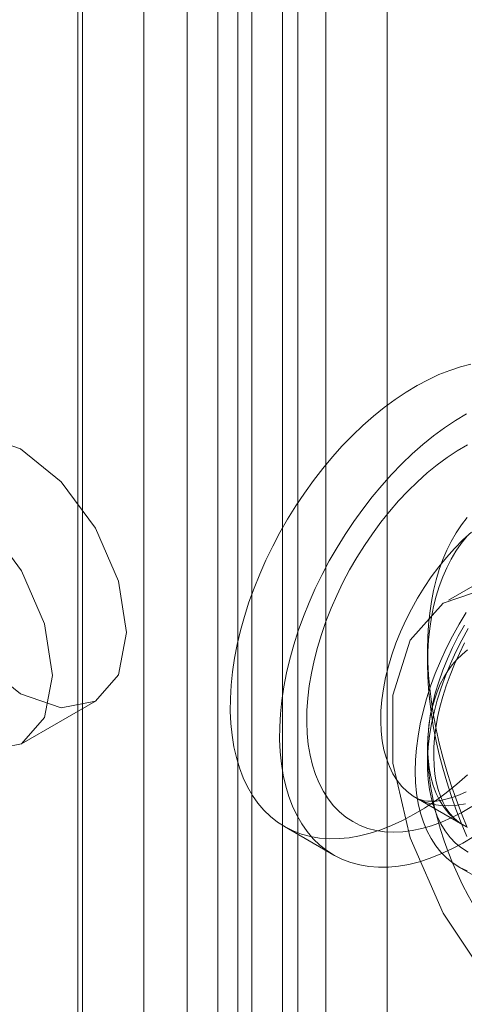
# Model space of a CAD drawing. Units: millimetres. Extents: x 0 to 420, y 0 to 297.
# Drawn here: x 286 to 287, y 230 to 232 of the extents above; entities that cross this region are included whole.
import ezdxf

# ---------------------------------------------------------------- set-up
doc = ezdxf.new("R2010")
doc.units = ezdxf.units.MM

msp = doc.modelspace()

# ---------------------------------------------------------------- linework, layer by layer
at = {"color": 7, "linetype": 'Continuous', "lineweight": 15}
for p, q in [((286.6773, 235.1567), (286.6773, 141.4994)), ((286.5712, 235.0954), (286.5712, 141.4382)), ((286.6151, 141.377), (286.6151, 235.0342)), ((286.7651, 141.377), (286.7651, 235.0342)), ((286.5512, 141.306), (286.5512, 234.9633)), ((286.6372, 141.2351), (286.6372, 234.8923)), ((286.3218, 234.8427), (286.3218, 141.0297)), ((286.4164, 141.4461), (286.4164, 233.3069)), ((286.5225, 141.3848), (286.5225, 233.2457)), ((286.3285, 233.1844), (286.3285, 141.3236)), ((286.4785, 233.1844), (286.4785, 141.3236)), ((286.5225, 233.1232), (286.5225, 141.2624)), ((286.4164, 233.062), (286.4164, 141.2011)), ((286.9589, 231.0609), (286.8528, 230.9997)), ((286.823, 230.9288), (286.823, 230.9084)), ((286.2411, 230.7934), (286.3471, 230.8546)), ((286.8066, 230.7161), (286.8737, 230.6773)), ((286.6178, 230.675), (286.6885, 230.6341)), ((286.8675, 230.6174), (287.7867, 230.0868))]:
    msp.add_line(p, q, dxfattribs=at)
at = {"color": 7, "linetype": 'Continuous', "lineweight": 15, "flags": 128}
for points in [[(286.8803, 230.7493), (286.8651, 230.7359), (286.8497, 230.7235), (286.8341, 230.712), (286.8185, 230.7015), (286.8028, 230.6921), (286.7871, 230.6837), (286.7714, 230.6765), (286.7559, 230.6704), (286.7406, 230.6654), (286.7254, 230.6616), (286.7106, 230.659), (286.6961, 230.6577), (286.682, 230.6575), (286.6683, 230.6585), (286.6551, 230.6607), (286.6424, 230.6641), (286.6303, 230.6687), (286.6188, 230.6744), (286.608, 230.6813), (286.5978, 230.6893), (286.5884, 230.6984), (286.5797, 230.7085), (286.5719, 230.7197), (286.5648, 230.7319), (286.5586, 230.745), (286.5533, 230.759), (286.5489, 230.7738), (286.5453, 230.7894), (286.5427, 230.8058), (286.541, 230.8229), (286.5402, 230.8405), (286.5403, 230.8588), (286.5414, 230.8775), (286.5434, 230.8967), (286.5464, 230.9162), (286.5502, 230.936), (286.5549, 230.956), (286.5606, 230.9762), (286.567, 230.9965), (286.5743, 231.0168), (286.5825, 231.037), (286.5914, 231.0571), (286.601, 231.077), (286.6114, 231.0966), (286.6224, 231.1159), (286.6341, 231.1348), (286.6464, 231.1532), (286.6593, 231.171), (286.6727, 231.1883), (286.6865, 231.2049), (286.7007, 231.2208), (286.7154, 231.2358), (286.7303, 231.2501), (286.7455, 231.2635), (286.7609, 231.276), (286.7765, 231.2875), (286.7921, 231.2979), (286.8079, 231.3074), (286.8236, 231.3157), (286.8392, 231.323), (286.8547, 231.3291), (286.8701, 231.334), (286.8852, 231.3378)], [(286.8892, 230.6607), (286.8735, 230.6512), (286.8578, 230.6429), (286.8421, 230.6357), (286.8266, 230.6295), (286.8113, 230.6246), (286.7962, 230.6208), (286.7813, 230.6182), (286.7668, 230.6168), (286.7527, 230.6166), (286.739, 230.6177), (286.7258, 230.6199), (286.7131, 230.6233), (286.701, 230.6278), (286.6895, 230.6336), (286.6787, 230.6405), (286.6685, 230.6485), (286.6591, 230.6576), (286.6505, 230.6677), (286.6426, 230.6789), (286.6355, 230.6911), (286.6294, 230.7041), (286.624, 230.7181), (286.6196, 230.733), (286.616, 230.7486), (286.6134, 230.765), (286.6117, 230.782), (286.6109, 230.7997), (286.6111, 230.818), (286.6121, 230.8367), (286.6142, 230.8558), (286.6171, 230.8754), (286.6209, 230.8952), (286.6256, 230.9152), (286.6313, 230.9354), (286.6377, 230.9557), (286.645, 230.976), (286.6532, 230.9962), (286.6621, 231.0163), (286.6717, 231.0362), (286.6821, 231.0558), (286.6932, 231.0751), (286.7048, 231.0939), (286.7171, 231.1123), (286.73, 231.1302), (286.7434, 231.1475), (286.7572, 231.1641), (286.7715, 231.1799), (286.7861, 231.195), (286.801, 231.2093), (286.8162, 231.2227), (286.8316, 231.2352), (286.8472, 231.2466), (286.8629, 231.2571), (286.8786, 231.2666)], [(286.3917, 230.953), (286.3801, 231.0269), (286.3471, 231.1029), (286.2978, 231.1694), (286.2396, 231.2164), (286.1814, 231.2366), (286.1321, 231.227), (286.0992, 231.1891), (286.0876, 231.1286), (286.0992, 231.0547), (286.1321, 230.9787), (286.1814, 230.9122), (286.2396, 230.8653), (286.2978, 230.845), (286.3471, 230.8546), (286.3801, 230.8925), (286.3917, 230.953)], [(286.8864, 230.7039), (286.8719, 230.6953), (286.8575, 230.6878), (286.843, 230.6814), (286.8288, 230.6761), (286.8147, 230.672), (286.8009, 230.6691), (286.7873, 230.6673), (286.7742, 230.6668), (286.7614, 230.6674), (286.7492, 230.6693), (286.7374, 230.6723), (286.7263, 230.6766), (286.7157, 230.682), (286.7058, 230.6885), (286.6966, 230.6961), (286.6881, 230.7048), (286.6804, 230.7146), (286.6736, 230.7254), (286.6675, 230.7371), (286.6623, 230.7497), (286.658, 230.7632), (286.6545, 230.7775), (286.652, 230.7926), (286.6504, 230.8083), (286.6498, 230.8246), (286.65, 230.8415), (286.6512, 230.8589), (286.6533, 230.8767), (286.6564, 230.8948), (286.6603, 230.9132), (286.6651, 230.9318), (286.6708, 230.9505), (286.6773, 230.9692), (286.6847, 230.9879), (286.6928, 231.0065), (286.7017, 231.0248), (286.7113, 231.0429), (286.7216, 231.0607), (286.7325, 231.078), (286.744, 231.0949), (286.756, 231.1112), (286.7686, 231.1268), (286.7815, 231.1418), (286.7949, 231.156), (286.8086, 231.1694), (286.8226, 231.182), (286.8368, 231.1936), (286.8511, 231.2042), (286.8656, 231.2139), (286.8801, 231.2225)], [(286.2856, 230.8918), (286.274, 230.9657), (286.2411, 231.0417), (286.1917, 231.1082), (286.1336, 231.1551), (286.0754, 231.1754), (286.0261, 231.1658), (285.9931, 231.1278), (285.9815, 231.0673), (285.9931, 230.9935), (286.0261, 230.9175), (286.0754, 230.851), (286.1336, 230.804), (286.1917, 230.7838), (286.2411, 230.7934), (286.274, 230.8313), (286.2856, 230.8918)], [(286.823, 230.9288), (286.8233, 230.9466), (286.8244, 230.9641), (286.8261, 230.981), (286.8285, 230.9975), (286.8316, 231.0134), (286.8354, 231.0288), (286.8398, 231.0435), (286.8449, 231.0577), (286.8507, 231.0711), (286.857, 231.0839), (286.864, 231.096), (286.8717, 231.1074), (286.8799, 231.118)], [(286.8773, 230.7075), (286.8653, 230.7055), (286.8535, 230.7046), (286.8422, 230.7051), (286.8314, 230.7067), (286.8211, 230.7095), (286.8114, 230.7135), (286.8023, 230.7187), (286.7939, 230.7251), (286.7863, 230.7325), (286.7794, 230.7411), (286.7734, 230.7506), (286.7682, 230.7611), (286.7639, 230.7726), (286.7605, 230.7848), (286.758, 230.7979), (286.7564, 230.8117), (286.7558, 230.8261), (286.7562, 230.8411), (286.7574, 230.8565), (286.7596, 230.8723), (286.7628, 230.8885), (286.7668, 230.9049), (286.7718, 230.9213), (286.7776, 230.9379), (286.7842, 230.9543), (286.7916, 230.9707), (286.7998, 230.9868), (286.8086, 231.0026), (286.8181, 231.0179), (286.8283, 231.0328), (286.839, 231.0472), (286.8501, 231.0608), (286.8617, 231.0738), (286.8737, 231.0859), (286.886, 231.0972)], [(286.8793, 231.0909), (286.8712, 231.0808), (286.8637, 231.0699), (286.8567, 231.0583), (286.8504, 231.046), (286.8447, 231.0331), (286.8397, 231.0194), (286.8353, 231.0052), (286.8315, 230.9904), (286.8285, 230.975), (286.8261, 230.959), (286.8244, 230.9426), (286.8233, 230.9257), (286.823, 230.9084)], [(287.3356, 230.49), (287.3231, 230.5935), (287.2865, 230.7023), (287.2291, 230.8068), (287.1561, 230.8976), (287.0739, 230.9667), (286.9899, 231.008), (286.9114, 231.0177), (286.8455, 230.9951), (286.798, 230.9421), (286.7731, 230.8634), (286.7731, 230.766), (286.798, 230.6586), (286.8455, 230.5508), (286.9114, 230.452), (286.9899, 230.3712), (287.0739, 230.3153), (287.1561, 230.2896), (287.2291, 230.2961), (287.2865, 230.3343), (287.3231, 230.4009), (287.3356, 230.49)], [(286.8795, 230.6115), (286.8692, 230.6165), (286.8595, 230.6226), (286.8505, 230.6298), (286.8422, 230.6381), (286.8347, 230.6474), (286.8279, 230.6578), (286.8221, 230.6691), (286.817, 230.6813), (286.8129, 230.6944), (286.8096, 230.7082), (286.8073, 230.7228), (286.8058, 230.7381), (286.8053, 230.754), (286.8057, 230.7705), (286.8071, 230.7874), (286.8093, 230.8046), (286.8125, 230.8223), (286.8166, 230.8401), (286.8215, 230.8581), (286.8273, 230.8762), (286.834, 230.8943), (286.8414, 230.9123), (286.8496, 230.9302), (286.8586, 230.9479), (286.8682, 230.9652), (286.8785, 230.9821)], [(286.8786, 230.6748), (286.8695, 230.68), (286.8611, 230.6863), (286.8535, 230.6938), (286.8466, 230.7023), (286.8406, 230.7118), (286.8354, 230.7223), (286.8311, 230.7338), (286.8277, 230.7461), (286.8252, 230.7591), (286.8236, 230.7729), (286.823, 230.7873), (286.8233, 230.8023), (286.8246, 230.8177), (286.8268, 230.8336), (286.83, 230.8497), (286.834, 230.8661), (286.8389, 230.8826), (286.8447, 230.8991), (286.8514, 230.9156), (286.8588, 230.9319), (286.8669, 230.948), (286.8758, 230.9638)], [(286.881, 230.6385), (286.8718, 230.6444), (286.8632, 230.6514), (286.8554, 230.6595), (286.8484, 230.6687), (286.8422, 230.6788), (286.8368, 230.6899), (286.8323, 230.7019), (286.8286, 230.7147), (286.8259, 230.7283), (286.824, 230.7426), (286.8231, 230.7575), (286.8231, 230.773), (286.824, 230.789), (286.8259, 230.8054), (286.8287, 230.8222), (286.8323, 230.8392), (286.8369, 230.8564), (286.8423, 230.8738), (286.8486, 230.8911), (286.8556, 230.9083), (286.8634, 230.9255), (286.872, 230.9423), (286.8812, 230.9589)], [(286.8737, 230.6773), (286.8677, 230.6813), (286.8611, 230.687), (286.8551, 230.6936), (286.8498, 230.7011), (286.8453, 230.7094), (286.8413, 230.7185), (286.838, 230.7283), (286.8354, 230.739), (286.8335, 230.7503), (286.8323, 230.7624), (286.8318, 230.7751), (286.832, 230.7884), (286.8331, 230.8022), (286.8348, 230.8165), (286.8374, 230.8312), (286.8407, 230.8462), (286.8448, 230.8614), (286.8497, 230.8768), (286.8552, 230.8922), (286.8615, 230.9077), (286.8685, 230.923), (286.8761, 230.9382)], [(286.8799, 230.6738), (286.8717, 230.6939), (286.864, 230.7141), (286.857, 230.7343), (286.8507, 230.7545), (286.8449, 230.7746), (286.8398, 230.7946), (286.8354, 230.8145), (286.8316, 230.8342), (286.8285, 230.8537), (286.8261, 230.873), (286.8244, 230.8919), (286.8233, 230.9105), (286.823, 230.9288)], [(286.8804, 230.9283), (286.8725, 230.9219), (286.8651, 230.9147), (286.8583, 230.9068), (286.852, 230.8982), (286.8463, 230.8889), (286.8412, 230.8789), (286.8367, 230.8682), (286.8328, 230.8569), (286.8295, 230.845), (286.8269, 230.8326), (286.825, 230.8197), (286.8237, 230.8062), (286.8231, 230.7924), (286.8231, 230.7781), (286.8238, 230.7635), (286.8251, 230.7485), (286.8271, 230.7333), (286.8298, 230.7179), (286.8331, 230.7022), (286.837, 230.6864), (286.8416, 230.6706), (286.8468, 230.6547)], [(286.823, 230.9084), (286.8233, 230.8907), (286.8244, 230.8726), (286.8261, 230.8542), (286.8285, 230.8355), (286.8315, 230.8165), (286.8353, 230.7974), (286.8397, 230.7781), (286.8447, 230.7586), (286.8504, 230.7391), (286.8567, 230.7195), (286.8637, 230.6999), (286.8712, 230.6803), (286.8793, 230.6608)], [(286.8785, 230.725), (286.8689, 230.7207), (286.8597, 230.7172), (286.8512, 230.7146), (286.8432, 230.7127), (286.8359, 230.7116), (286.8294, 230.7112), (286.8235, 230.7113), (286.8183, 230.712), (286.8136, 230.7131), (286.8092, 230.7147), (286.8066, 230.7161)], [(286.8468, 230.6547), (286.8525, 230.6387), (286.8589, 230.6228), (286.8658, 230.607), (286.8732, 230.5914), (286.8811, 230.5759), (286.8896, 230.5606), (286.8985, 230.5456), (286.9079, 230.5309), (286.9177, 230.5166), (286.9278, 230.5027), (286.9384, 230.4892), (286.9492, 230.4761), (286.9604, 230.4636), (286.9718, 230.4516), (286.9835, 230.4402), (286.9953, 230.4295), (287.0074, 230.4193)]]:
    msp.add_lwpolyline(points, dxfattribs=at)

doc.saveas('drawing.dxf')
